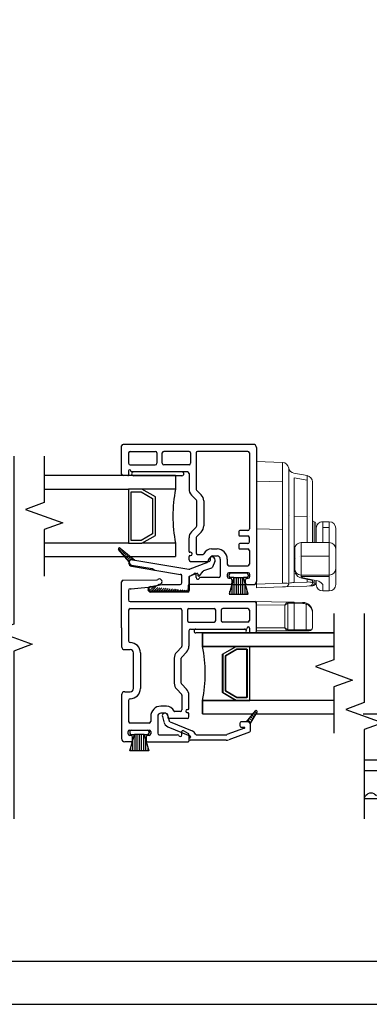
# Model space of a CAD drawing. Units: inches. Extents: x -23 to 201, y 96 to 186.
# Drawn here: x -1 to 2, y 96 to 106 of the extents above; entities that cross this region are included whole.
import ezdxf

# ---------------------------------------------------------------- set-up
doc = ezdxf.new("R2010")
doc.units = ezdxf.units.IN
doc.header["$MEASUREMENT"] = 0
doc.linetypes.add('PHANTOM', pattern=[2.5, 1.25, -0.25, 0.25, -0.25, 0.25, -0.25])
doc.layers.get('0').update_dxf_attribs({"color": 251})
for name, color, linetype in [('Breakline', 251, 'Continuous'), ('Glass', 3, 'Continuous'), ('Sash', 5, 'Continuous'), ('Screen', 1, 'Continuous')]:
    doc.layers.add(name, color=color, linetype=linetype)
doc.layers.add('Defpoint (Model)', color=7, linetype='Continuous', plot=False)
doc.styles.add('ROMAND', font='romand')
pattern_1 = [(45, (-52.30786, 7.366213), (0.0106066017, -0.0106066017), [])]

# ---------------------------------------------------------------- blocks, each defined once
blk = doc.blocks.new('Title block Model-flat-6')
at = {"layer": 'Defpoint (Model)'}
blk.add_lwpolyline([(0, -36.4), (32, -36.4), (32, 0), (0, 0)], close=True, dxfattribs=at)
blk.add_lwpolyline([(31.36, -36, 0.414214), (31.6, -35.76), (31.6, -0.64, 0.414214), (31.36, -0.4), (0.64, -0.4, 0.414214), (0.4, -0.64), (0.4, -35.76, 0.414214), (0.64, -36)], format="xyb", close=True, dxfattribs=at)
at = {"layer": 'Defpoint (Model)', "style": 'ROMAND'}
blk.add_attdef('DWG_NO.', (-0.1964, 0.6072), '', height=1.5, dxfattribs=at)
blk = doc.blocks.new('Title block Model_L1-flat-1')
blk.add_blockref('Title block Model-flat-6', (0, 36.4))
blk = doc.blocks.new('JambDSAssemblyWithFlange')
at = {"layer": 'Breakline', "linetype": 'Continuous'}
for points in [[(3.812, 2.5828), (3.812, 1.028), (3.6403, 0.9655), (3.9837, 0.8405), (3.812, 0.778), (3.812, -0.7769)], [(7.063, 1.1259), (7.063, 0.2995), (6.8913, 0.237), (7.2347, 0.112), (7.063, 0.0495), (7.063, -0.7769)]]:
    blk.add_lwpolyline(points, dxfattribs=at)
at = {"layer": 'Glass', "color": 3, "linetype": 'Continuous'}
blk.add_line((7.0514, 0.1959), (8.7507, 0.1959), dxfattribs=at)
at = {"layer": 'Screen'}
for p, q in [((8.2886, -0.2324), (7.063, -0.2324)), ((7.7486, -0.3324), (7.063, -0.3324)), ((8.3006, -0.5924), (7.063, -0.5924))]:
    blk.add_line(p, q, dxfattribs=at)
for centre, start, end in [((7.1249, -0.6014), 36.8699, 143.1301), ((7.0249, -0.5264), 307.58025, 323.1301)]:
    blk.add_arc(centre, 0.0625, start, end, dxfattribs=at)
blk = doc.blocks.new('MeetingStileDSAssembly')
at = {"layer": 'Sash', "linetype": 'Continuous'}
h = blk.add_hatch(dxfattribs=at)
h.set_pattern_fill('USER', color=5, style=0)
h.set_pattern_definition(pattern_1)
edge = h.paths.add_edge_path()
edge.add_arc((4.9091, 1.5938), 0.03, 180, 260.53184)
edge.add_arc((4.9111, 1.6038), 0.0301, 175.98938, 258.87451)
edge.add_arc((4.9091, 1.5938), 0.03, 156.55594, 180)
h = blk.add_hatch(dxfattribs=at)
h.set_pattern_fill('USER', color=5, style=0)
h.set_pattern_definition(pattern_1)
edge = h.paths.add_edge_path()
edge.add_arc((5.0811, 1.3488), 0.0251, 180, 270)
edge.add_arc((5.0811, 1.3488), 0.0251, 100, 180)
edge.add_arc((5.0861, 1.3548), 0.0206, 100, 270)
edge.add_arc((5.4201, 1.3438), 0.01, 270, 360)
edge.add_arc((5.4401, 1.3838), 0.01, 90, 180)
edge.add_arc((5.4251, 1.3388), 0.015, 270, 360)
at = {"layer": 'Breakline', "linetype": 'Continuous'}
for points in [[(4.0943, 2.5828), (4.0943, 2.1528), (3.9225, 2.0903), (4.266, 1.9653), (4.0943, 1.9028), (4.0943, 1.4728)], [(6.7807, 1.1259), (6.7807, 0.6959), (6.609, 0.6334), (6.9525, 0.5084), (6.7807, 0.4459), (6.7807, 0.0159)]]:
    blk.add_lwpolyline(points, dxfattribs=at)
at = {"layer": 'Glass', "color": 3}
for p, q in [((5.3133, 2.4028), (4.0943, 2.4028)), ((5.3133, 2.4028), (5.3133, 2.2778)), ((4.0943, 2.2778), (4.8753, 2.2778)), ((4.8753, 2.2778), (4.8753, 1.7778)), ((5.0003, 2.2778), (4.8753, 2.2778)), ((4.9003, 2.2528), (4.9933, 2.2528)), ((4.9003, 1.8028), (4.9003, 2.2528)), ((4.9933, 2.2528), (5.1003, 2.1908)), ((5.1253, 2.2058), (5.0003, 2.2778)), ((5.3133, 2.2778), (5.0003, 2.2778)), ((5.1003, 2.1908), (5.1003, 1.8648)), ((5.1253, 1.8498), (5.1253, 2.2058)), ((5.1003, 1.8648), (4.9933, 1.8028)), ((5.0003, 1.7778), (5.1253, 1.8498)), ((4.8753, 1.7778), (4.0943, 1.7778)), ((4.8753, 1.7778), (5.0003, 1.7778)), ((4.9933, 1.8028), (4.9003, 1.8028)), ((5.3133, 1.7778), (5.0003, 1.7778)), ((5.3133, 1.7778), (5.3133, 1.6528)), ((4.0943, 1.6528), (5.3133, 1.6528))]:
    blk.add_line(p, q, dxfattribs=at)
at = {"layer": 'Glass', "color": 3, "linetype": 'Continuous'}
for p, q in [((5.5612, 0.8209), (5.5612, 0.9459)), ((5.5612, 0.9459), (6.7807, 0.9459)), ((6.7807, 0.9459), (5.5622, 0.9459)), ((5.5622, 0.9459), (5.5622, 0.8209)), ((5.5612, 0.8209), (5.8742, 0.8209)), ((5.8752, 0.8209), (5.5622, 0.8209)), ((5.7492, 0.7489), (5.8742, 0.8209)), ((5.7492, 0.3929), (5.7492, 0.7489)), ((5.8752, 0.8209), (5.7502, 0.7489)), ((5.7502, 0.7489), (5.7502, 0.3929)), ((5.8812, 0.7959), (5.7742, 0.7339)), ((5.7742, 0.7339), (5.7742, 0.4079)), ((5.7752, 0.7339), (5.8812, 0.7959)), ((5.7752, 0.4079), (5.7752, 0.7339)), ((5.8742, 0.8209), (5.9992, 0.8209)), ((6.0002, 0.8209), (5.8752, 0.8209)), ((5.9742, 0.7959), (5.8812, 0.7959)), ((5.8812, 0.7959), (5.9752, 0.7959)), ((5.9742, 0.3459), (5.9742, 0.7959)), ((5.9752, 0.7959), (5.9752, 0.3459)), ((6.7807, 0.8209), (5.9992, 0.8209)), ((5.9992, 0.8209), (5.9992, 0.3209)), ((6.0002, 0.8209), (6.7807, 0.8209)), ((6.0002, 0.3209), (6.0002, 0.8209)), ((5.8742, 0.3209), (5.7492, 0.3929)), ((5.7502, 0.3929), (5.8752, 0.3209)), ((5.7742, 0.4079), (5.8812, 0.3459)), ((5.8812, 0.3459), (5.7752, 0.4079)), ((5.5612, 0.3209), (5.5612, 0.1959)), ((5.5612, 0.3209), (5.8742, 0.3209)), ((5.5622, 0.1959), (5.5622, 0.3209)), ((5.8752, 0.3209), (5.5622, 0.3209)), ((5.9992, 0.3209), (5.8742, 0.3209)), ((5.8752, 0.3209), (6.0002, 0.3209)), ((5.8812, 0.3459), (5.9742, 0.3459)), ((5.9752, 0.3459), (5.8812, 0.3459)), ((6.7807, 0.3209), (6.0002, 0.3209)), ((5.5622, 0.1959), (6.7807, 0.1959))]:
    blk.add_line(p, q, dxfattribs=at)
at = {"layer": 'Glass', "color": 3}
blk.add_arc((6.5503, 2.0278), 1.2625, 168.57881, 191.42119, dxfattribs=at)
at = {"layer": 'Glass', "color": 3, "linetype": 'Continuous'}
blk.add_arc((4.3252, 0.5709), 1.2625, 348.57881, 11.42119, dxfattribs=at)
at = {"layer": 'Sash', "color": 5, "linetype": 'Continuous'}
for p, q in [((4.8123, 2.4178), (4.8123, 2.6778)), ((6.0323, 2.6928), (4.8273, 2.6928)), ((6.0623, 2.6628), (6.0623, 1.4228)), ((4.8773, 2.6128), (4.8773, 2.5178)), ((4.8923, 2.6278), (5.1248, 2.6278)), ((5.1398, 2.6128), (5.1398, 2.5178)), ((5.1898, 2.5178), (5.1898, 2.6128)), ((5.4373, 2.6278), (5.2048, 2.6278)), ((5.4523, 2.6128), (5.4523, 2.5178)), ((5.5023, 2.6128), (5.5023, 2.2801)), ((5.5373, 2.6278), (5.5173, 2.6278)), ((5.9823, 2.6278), (5.5373, 2.6278)), ((5.9973, 2.6128), (5.9973, 1.9088)), ((4.8923, 2.5028), (5.1248, 2.5028)), ((5.4373, 2.5028), (5.2048, 2.5028)), ((4.8773, 2.4478), (4.8773, 2.4108)), ((4.8873, 2.4578), (4.8873, 2.4578)), ((4.8973, 2.4458), (4.8973, 2.4478)), ((5.4223, 2.4378), (4.9053, 2.4378)), ((5.3723, 2.4378), (4.9223, 2.4378)), ((4.9223, 2.4028), (5.3723, 2.4028)), ((5.4373, 2.4228), (5.4373, 2.2801)), ((5.4607, 2.2235), (5.5049, 2.1793)), ((5.5066, 2.2695), (5.5508, 2.2253)), ((5.5093, 1.9369), (5.5093, 2.1687)), ((5.5743, 2.1687), (5.5743, 1.9369)), ((5.5049, 1.9263), (5.4607, 1.8821)), ((5.4373, 1.7008), (5.4373, 1.8255)), ((5.5023, 1.8255), (5.5023, 1.6888)), ((5.5066, 1.8361), (5.5508, 1.8803)), ((5.8992, 1.8858), (5.8992, 1.8518)), ((5.9823, 1.8938), (5.9072, 1.8938)), ((5.9072, 1.8438), (5.9823, 1.8438)), ((5.9973, 1.7888), (5.9973, 1.8288)), ((5.8992, 1.7658), (5.8992, 1.7318)), ((5.9823, 1.7738), (5.9072, 1.7738)), ((4.8811, 1.6058), (4.7841, 1.7178)), ((4.788, 1.7134), (4.8028, 1.7282)), ((4.7978, 1.702), (4.8145, 1.7187)), ((4.7981, 1.7318), (4.9361, 1.6198)), ((4.8077, 1.6907), (4.8262, 1.7091)), ((4.8175, 1.6793), (4.8378, 1.6996)), ((4.8273, 1.6679), (4.8495, 1.6901)), ((4.8372, 1.6565), (4.8612, 1.6806)), ((4.847, 1.6452), (4.8729, 1.6711)), ((4.8569, 1.6338), (4.8846, 1.6616)), ((4.8667, 1.6224), (4.8963, 1.652)), ((4.8765, 1.611), (4.908, 1.6425)), ((5.4373, 1.6238), (5.4373, 1.6548)), ((5.4523, 1.6928), (5.4453, 1.6928)), ((5.4453, 1.6628), (5.4523, 1.6628)), ((5.5173, 1.6738), (5.5679, 1.6738)), ((5.6473, 1.7238), (5.6973, 1.7238)), ((5.6573, 1.6588), (5.6973, 1.6588)), ((5.9072, 1.7238), (5.9823, 1.7238)), ((5.9973, 1.7088), (5.9973, 1.5828)), ((4.9041, 1.5638), (5.1201, 1.5278)), ((4.9051, 1.5738), (5.0971, 1.5418)), ((4.9105, 1.6238), (4.9197, 1.633)), ((4.9131, 1.6238), (4.9361, 1.6198)), ((4.9288, 1.6209), (4.9314, 1.6235)), ((4.9361, 1.6198), (5.4371, 1.5358)), ((5.6001, 1.5938), (5.4441, 1.5368)), ((5.4523, 1.6088), (5.6243, 1.6088)), ((5.6221, 1.6318), (5.6091, 1.6018)), ((5.6323, 1.6338), (5.6323, 1.6168)), ((5.6771, 1.6078), (5.6541, 1.5538)), ((5.7273, 1.6288), (5.7273, 1.4728)), ((5.7923, 1.6288), (5.7923, 1.5828)), ((5.8073, 1.5678), (5.9823, 1.5678)), ((5.0971, 1.5418), (5.1201, 1.5278)), ((5.1201, 1.5278), (5.3581, 1.4878)), ((5.3701, 1.4088), (5.3701, 1.4738)), ((5.4401, 1.3938), (5.4401, 1.4678)), ((5.5101, 1.4968), (5.4441, 1.4728)), ((5.4448, 1.4721), (5.4873, 1.4967)), ((5.5023, 1.4578), (5.5023, 1.488)), ((5.5211, 1.4888), (5.5201, 1.4798)), ((5.5341, 1.4738), (5.5691, 1.5168)), ((5.6461, 1.5458), (5.5731, 1.5198)), ((5.7923, 1.4878), (5.7923, 1.4678)), ((5.9873, 1.5028), (5.8073, 1.5028)), ((5.8073, 1.4828), (5.8073, 1.4728)), ((5.9723, 1.4978), (5.8223, 1.4978)), ((5.9873, 1.4828), (5.9873, 1.4728)), ((6.0023, 1.4678), (6.0023, 1.4878)), ((4.8122, 0.9934), (4.8122, 1.418)), ((4.827, 1.433), (5.1386, 1.4384)), ((4.9016, 1.3544), (5.1206, 1.3763)), ((5.0761, 1.3738), (5.0831, 1.3748)), ((5.0831, 1.3748), (5.1891, 1.3938)), ((5.1494, 1.3895), (5.1519, 1.3918)), ((5.1921, 1.3938), (5.3551, 1.3938)), ((5.4301, 1.3838), (5.4301, 1.3438)), ((5.4373, 1.4592), (5.4373, 1.4008)), ((5.4401, 1.3938), (5.4401, 1.3388)), ((5.8198, 1.3928), (5.4453, 1.3928)), ((5.7123, 1.4578), (5.5432, 1.4578)), ((5.8073, 1.4528), (5.8198, 1.4528)), ((5.8523, 1.4578), (5.8103, 1.3058)), ((5.8523, 1.4578), (5.8223, 1.4578)), ((5.8348, 1.4378), (5.8348, 1.4078)), ((5.8373, 1.3062), (5.8373, 1.4033)), ((5.8523, 1.4578), (5.9423, 1.4578)), ((5.8573, 1.3062), (5.8573, 1.4578)), ((5.8773, 1.3062), (5.8773, 1.4578)), ((5.8973, 1.3062), (5.8973, 1.4578)), ((5.9173, 1.3062), (5.9173, 1.4578)), ((5.9373, 1.3062), (5.9373, 1.4578)), ((5.9723, 1.4578), (5.9423, 1.4578)), ((5.9853, 1.3058), (5.9423, 1.4578)), ((5.9573, 1.3062), (5.9573, 1.404)), ((5.9598, 1.4078), (5.9598, 1.4378)), ((5.9748, 1.4528), (5.9873, 1.4528)), ((5.9748, 1.3928), (6.0323, 1.3928)), ((4.8763, 1.3391), (4.8763, 1.2509)), ((4.891, 1.3541), (4.8992, 1.3542)), ((5.4251, 1.3238), (5.0811, 1.3238)), ((5.4201, 1.3338), (5.0861, 1.3338)), ((5.8103, 1.3058), (5.9853, 1.3058)), ((5.8173, 1.3062), (5.8173, 1.3319)), ((5.9773, 1.3062), (5.9773, 1.3335)), ((4.8913, 1.2359), (6.0472, 1.2359)), ((6.0622, 0.9609), (6.0622, 1.2209)), ((4.8772, 1.1559), (4.8772, 0.8709)), ((4.8922, 1.1709), (5.3372, 1.1709)), ((5.3372, 1.1709), (5.3572, 1.1709)), ((5.3722, 1.1559), (5.3722, 0.8232)), ((5.4222, 1.1559), (5.4222, 1.0609)), ((5.4372, 1.1709), (5.6697, 1.1709)), ((5.6847, 1.0609), (5.6847, 1.1559)), ((5.7347, 1.1559), (5.7347, 1.0609)), ((5.9822, 1.1709), (5.7497, 1.1709)), ((5.9972, 1.1559), (5.9972, 1.0609)), ((5.4372, 1.0459), (5.6697, 1.0459)), ((5.9822, 1.0459), (5.7497, 1.0459)), ((4.8122, 0.9934), (4.8122, 0.8209)), ((5.4372, 0.9659), (5.4372, 0.8232)), ((5.4522, 0.9809), (5.9692, 0.9809)), ((5.5022, 0.9809), (5.9522, 0.9809)), ((5.9522, 0.9459), (5.5022, 0.9459)), ((5.9772, 0.9889), (5.9772, 0.9909)), ((5.9872, 1.0009), (5.9872, 1.0009)), ((5.9972, 0.9909), (5.9972, 0.9539)), ((4.8422, 0.7909), (4.8922, 0.7909)), ((4.9222, 0.4309), (4.9222, 0.7609)), ((4.9872, 0.7609), (4.9872, 0.4309)), ((5.3679, 0.8126), (5.3237, 0.7684)), ((5.4138, 0.7666), (5.3696, 0.7224)), ((5.3002, 0.7118), (5.3002, 0.48)), ((5.3652, 0.48), (5.3652, 0.7118)), ((5.3696, 0.4694), (5.4138, 0.4252)), ((4.8122, 0.3709), (4.8122, 0.3351)), ((4.8422, 0.4009), (4.8922, 0.4009)), ((5.3679, 0.3792), (5.3237, 0.4234)), ((5.3722, 0.3686), (5.3722, 0.2319)), ((5.4372, 0.2439), (5.4372, 0.3686)), ((4.8122, 0.3351), (4.8122, -0.0341)), ((4.8772, 0.3209), (4.8772, 0.2701)), ((4.8772, 0.2701), (4.8772, 0.1259)), ((5.2272, 0.2669), (5.1772, 0.2669)), ((5.2172, 0.2019), (5.1772, 0.2019)), ((5.2382, 0.1839), (5.2522, 0.1329)), ((5.3572, 0.2169), (5.3066, 0.2169)), ((5.4222, 0.2359), (5.4292, 0.2359)), ((5.4292, 0.2059), (5.4222, 0.2059)), ((5.4372, 0.1669), (5.4372, 0.1979)), ((6.0522, 0.2229), (5.9682, 0.1219)), ((6.0052, 0.1019), (6.0692, 0.2119)), ((6.0421, 0.1656), (6.0215, 0.1862)), ((6.0525, 0.1836), (6.0344, 0.2017)), ((6.0628, 0.2015), (6.0473, 0.2171)), ((5.0672, 0.1109), (4.8922, 0.1109)), ((5.0822, 0.1719), (5.0822, 0.1259)), ((5.1472, 0.1719), (5.1472, 0.0159)), ((5.1902, 0.1709), (5.2042, 0.1209)), ((5.2422, 0.1769), (5.2422, 0.1599)), ((5.4222, 0.1519), (5.2502, 0.1519)), ((5.2612, 0.1229), (5.4652, 0.0379)), ((5.9072, 0.1069), (5.9072, 0.0869)), ((5.9682, 0.1219), (5.9222, 0.1219)), ((5.9772, 0.1219), (5.9682, 0.1219)), ((5.9728, 0.1219), (5.9701, 0.1246)), ((6.0111, 0.1118), (5.9829, 0.14)), ((6.0215, 0.1297), (5.9958, 0.1554)), ((6.0072, 0.0399), (6.0072, 0.0919)), ((6.0318, 0.1477), (6.0087, 0.1708)), ((4.8722, 0.0109), (4.8722, 0.0309)), ((4.8872, 0.0459), (5.0672, 0.0459)), ((4.8872, 0.0309), (4.8872, 0.0209)), ((4.8892, -0.1461), (4.9322, 0.0059)), ((4.9022, 0.0459), (5.0522, 0.0459)), ((4.9022, 0.0059), (4.9322, 0.0059)), ((5.0222, 0.0059), (4.9322, 0.0059)), ((4.9372, -0.1461), (4.9372, 0.0059)), ((4.9572, -0.1461), (4.9572, 0.0059)), ((4.9772, -0.1461), (4.9772, 0.0059)), ((4.9972, -0.1461), (4.9972, 0.0059)), ((5.0172, -0.1461), (5.0172, 0.0059)), ((5.0222, 0.0059), (5.0642, -0.1461)), ((5.0222, 0.0059), (5.0522, 0.0059)), ((5.0672, 0.0309), (5.0672, 0.0209)), ((5.0822, 0.0309), (5.0822, 0.0109)), ((5.1622, 0.0009), (5.3313, 0.0009)), ((5.2412, 0.0769), (5.4462, -0.0081)), ((5.3722, 0.0009), (5.3722, 0.0311)), ((5.4297, 0.0152), (5.3872, 0.0398)), ((5.4372, 0.0022), (5.4372, -0.0561)), ((5.5042, 0.0019), (5.7822, 0.0019)), ((5.9512, 0.0619), (5.7882, 0.0029)), ((5.9972, 0.0259), (5.8052, -0.0441)), ((5.9222, 0.0719), (5.9492, 0.0719)), ((4.8997, -0.0641), (4.8422, -0.0641)), ((4.8997, -0.0041), (4.8872, -0.0041)), ((4.9147, -0.0491), (4.9147, -0.0191)), ((4.9172, -0.1461), (4.9172, -0.0471)), ((5.0372, -0.1461), (5.0372, -0.0484)), ((5.0397, -0.0191), (5.0397, -0.0491)), ((5.0672, -0.0041), (5.0547, -0.0041)), ((5.0547, -0.0641), (5.4292, -0.0641)), ((5.7822, -0.0481), (5.4472, -0.0481)), ((5.4512, -0.0161), (5.4512, -0.0211)), ((5.0642, -0.1461), (4.8892, -0.1461)), ((4.8972, -0.1461), (4.8972, -0.1178)), ((5.0572, -0.1461), (5.0572, -0.1208))]:
    blk.add_line(p, q, dxfattribs=at)
at = {"layer": 'Sash', "color": 5}
for p, q in [((4.8693, 2.4028), (4.8273, 2.4028)), ((6.0472, 0.9459), (6.0052, 0.9459))]:
    blk.add_line(p, q, dxfattribs=at)
at = {"layer": 'Sash', "color": 5, "linetype": 'PHANTOM'}
blk.add_line((5.8422, 1.3928), (5.954, 1.3928), dxfattribs=at)
at = {"layer": 'Sash', "color": 5, "linetype": 'Continuous'}
for centre, radius, start, end in [((4.8273, 2.6778), 0.015, 90, 180), ((6.0323, 2.6628), 0.03, 0, 90), ((4.8923, 2.6128), 0.015, 90, 180), ((5.1248, 2.6128), 0.015, 0, 90), ((5.2048, 2.6128), 0.015, 90, 180), ((5.4373, 2.6128), 0.015, 0, 90), ((5.5173, 2.6128), 0.015, 90, 180), ((5.9823, 2.6128), 0.015, 0, 90), ((4.8923, 2.5178), 0.015, 180, 270), ((5.1248, 2.5178), 0.015, 270, 0), ((5.2048, 2.5178), 0.015, 180, 270), ((5.4373, 2.5178), 0.015, 270, 0), ((4.8273, 2.4178), 0.015, 180, 270), ((4.8693, 2.4108), 0.008, 270, 0), ((4.8873, 2.4478), 0.01, 90, 180), ((4.8873, 2.4478), 0.01, 360, 90), ((4.9053, 2.4458), 0.008, 180, 270), ((4.9223, 2.4198), 0.0175, 90, 270), ((5.3723, 2.4198), 0.0175, 270, 90), ((5.4223, 2.4228), 0.015, 0, 90), ((5.5173, 2.2801), 0.08, 180, 225), ((5.5173, 2.2801), 0.015, 180, 225), ((5.4943, 2.1687), 0.08, 0, 45), ((5.4943, 2.1687), 0.015, 0, 45), ((5.4943, 1.9369), 0.015, 315, 0), ((5.4943, 1.9369), 0.08, 315, 0), ((5.5173, 1.8255), 0.08, 135, 180), ((5.5173, 1.8255), 0.015, 135, 180), ((5.9072, 1.8858), 0.008, 90, 180), ((5.9072, 1.8518), 0.008, 180, 270), ((5.9823, 1.9088), 0.015, 270, 0), ((5.9823, 1.8288), 0.015, 0, 90), ((4.7921, 1.7238), 0.01, 90, 180), ((4.7921, 1.7238), 0.01, 50.86196, 90), ((5.9072, 1.7658), 0.008, 90, 180), ((5.9823, 1.7888), 0.015, 270, 0), ((4.7921, 1.7238), 0.01, 180, 220.86196), ((5.4453, 1.7008), 0.008, 180, 270), ((5.4453, 1.6548), 0.008, 90, 180), ((5.4523, 1.6778), 0.015, 0, 90), ((5.4523, 1.6778), 0.015, 270, 0), ((5.5173, 1.6888), 0.015, 180, 270), ((5.5679, 1.6818), 0.008, 270, 334.417), ((5.6473, 1.6438), 0.08, 90, 154.417), ((5.6491, 1.6198), 0.03, 90, 157), ((5.6573, 1.6338), 0.025, 90, 180), ((5.6491, 1.6198), 0.03, 0, 90), ((5.6973, 1.6288), 0.095, 360, 90), ((5.6973, 1.6288), 0.03, 0, 90), ((5.9072, 1.7318), 0.008, 180, 270), ((5.9823, 1.7088), 0.015, 360, 90), ((4.9091, 1.5938), 0.03, 156.55594, 180), ((4.9091, 1.5938), 0.03, 180, 260.53184), ((4.9111, 1.6038), 0.0301, 175.98938, 258.87451), ((4.9091, 1.5938), 0.03, 80.53184, 156.55594), ((5.4523, 1.6238), 0.015, 180, 270), ((5.5951, 1.6078), 0.015, 290, 337), ((5.6243, 1.6168), 0.008, 270, 0), ((5.6401, 1.5598), 0.015, 290, 337), ((5.6491, 1.6198), 0.03, 337, 0), ((5.8073, 1.5828), 0.015, 180, 270), ((5.9823, 1.5828), 0.015, 270, 0), ((5.3551, 1.4738), 0.015, 0, 80.49024), ((5.4391, 1.5508), 0.015, 260.53184, 290), ((5.4523, 1.4592), 0.015, 120, 180), ((5.4451, 1.4678), 0.005, 110, 180), ((5.4923, 1.488), 0.01, 89.40305, 120), ((5.4923, 1.488), 0.01, 0, 89.40305), ((5.5131, 1.4888), 0.008, 355, 110), ((5.5281, 1.4788), 0.008, 175, 180), ((5.5281, 1.4788), 0.008, 180, 270), ((5.5281, 1.4788), 0.008, 270, 321.03848), ((5.5761, 1.5118), 0.008, 110, 141.03848), ((5.7123, 1.4728), 0.015, 270, 0), ((5.8073, 1.4878), 0.015, 90, 180), ((5.8073, 1.4678), 0.015, 180, 270), ((5.8223, 1.4828), 0.015, 90, 180), ((5.8223, 1.4728), 0.015, 180, 270), ((5.9723, 1.4828), 0.015, 0, 90), ((5.9723, 1.4728), 0.015, 270, 0), ((5.9873, 1.4878), 0.015, 0, 90), ((5.9873, 1.4678), 0.015, 270, 0), ((4.8272, 1.418), 0.015, 91, 180), ((5.0811, 1.3488), 0.0251, 100, 180), ((5.0861, 1.3548), 0.0206, 100, 270), ((5.1153, 1.426), 0.05, 276, 313), ((5.1391, 1.4534), 0.015, 268.37735, 305.4117), ((5.1623, 1.4208), 0.025, 90, 125.4117), ((5.1622, 1.3808), 0.015, 89.85555, 133), ((5.1623, 1.4208), 0.025, 269.85555, 322.8699), ((5.1623, 1.4208), 0.025, 1.00612, 90), ((5.1623, 1.4208), 0.025, 322.8699, 1.00612), ((5.1921, 1.3788), 0.015, 90, 100), ((5.3551, 1.4088), 0.015, 270, 0), ((5.4401, 1.3838), 0.01, 90, 180), ((5.4453, 1.4008), 0.008, 180, 270), ((5.5173, 1.4578), 0.015, 180, 270), ((5.5173, 1.4578), 0.015, 270, 330), ((5.5432, 1.4428), 0.015, 90, 150), ((5.8198, 1.4378), 0.015, 0, 90), ((5.8198, 1.4078), 0.015, 270, 0), ((5.9748, 1.4378), 0.015, 90, 180), ((5.9748, 1.4078), 0.015, 180, 270), ((6.0323, 1.4228), 0.03, 270, 0), ((4.8913, 1.3391), 0.015, 91, 180), ((4.8987, 1.3842), 0.03, 271, 275.71772), ((5.0811, 1.3488), 0.0251, 180, 270), ((5.4201, 1.3438), 0.01, 270, 0), ((5.4251, 1.3388), 0.015, 270, 0), ((4.8913, 1.2509), 0.015, 180, 270), ((6.0472, 1.2209), 0.015, 0, 90), ((4.8922, 1.1559), 0.015, 90, 180), ((5.3572, 1.1559), 0.015, 0, 90), ((5.4372, 1.1559), 0.015, 90, 180), ((5.6697, 1.1559), 0.015, 0, 90), ((5.7497, 1.1559), 0.015, 90, 180), ((5.9822, 1.1559), 0.015, 0, 90), ((5.4372, 1.0609), 0.015, 180, 270), ((5.6697, 1.0609), 0.015, 270, 0), ((5.7497, 1.0609), 0.015, 180, 270), ((5.9822, 1.0609), 0.015, 270, 0), ((5.4522, 0.9659), 0.015, 90, 180), ((5.5022, 0.9629), 0.0175, 90, 270), ((5.9522, 0.9629), 0.0175, 270, 90), ((5.9692, 0.9889), 0.008, 270, 0), ((5.9872, 0.9909), 0.01, 90, 180), ((5.9872, 0.9909), 0.01, 0, 90), ((6.0052, 0.9539), 0.008, 180, 270), ((6.0472, 0.9609), 0.015, 270, 0), ((4.8922, 0.8709), 0.015, 180, 270), ((4.8922, 0.7609), 0.095, 0, 90), ((5.3572, 0.8232), 0.015, 315, 0), ((5.3572, 0.8232), 0.08, 315, 0), ((4.8422, 0.8209), 0.03, 180, 270), ((4.8922, 0.7609), 0.03, 0, 90), ((5.3802, 0.7118), 0.08, 135, 180), ((5.3802, 0.7118), 0.015, 135, 180), ((5.3802, 0.48), 0.08, 180, 225), ((5.3802, 0.48), 0.015, 180, 225), ((4.8422, 0.3709), 0.03, 90, 180), ((4.8922, 0.4309), 0.03, 270, 0), ((4.8922, 0.4309), 0.095, 270, 0), ((5.3572, 0.3686), 0.015, 0, 45), ((5.3572, 0.3686), 0.08, 0, 45), ((4.8922, 0.3209), 0.015, 90, 180), ((5.1772, 0.1719), 0.095, 90, 180), ((5.1772, 0.1719), 0.03, 90, 180), ((5.2142, 0.1769), 0.025, 90.07777, 195), ((5.2142, 0.1769), 0.025, 15, 90.07777), ((5.2172, 0.1769), 0.025, 0, 90), ((5.2272, 0.1869), 0.08, 25.583, 90), ((5.3066, 0.2249), 0.008, 205.583, 270), ((5.3572, 0.2319), 0.015, 270, 0), ((5.4222, 0.2209), 0.015, 90, 180), ((5.4222, 0.2209), 0.015, 180, 270), ((5.4292, 0.2439), 0.008, 270, 0), ((5.4292, 0.1979), 0.008, 0, 90), ((6.0602, 0.2169), 0.01, 90, 140.25576), ((6.0602, 0.2169), 0.01, 0, 90), ((6.0602, 0.2169), 0.01, 330.05181, 0), ((4.8922, 0.1259), 0.015, 180, 270), ((5.0672, 0.1259), 0.015, 270, 0), ((5.2662, 0.1369), 0.065, 195, 247.3042), ((5.2502, 0.1599), 0.008, 180, 270), ((5.2662, 0.1369), 0.015, 195, 247.3042), ((5.4222, 0.1669), 0.015, 270, 0), ((5.9222, 0.1069), 0.015, 90, 180), ((5.9772, 0.0919), 0.03, 19.47122, 90), ((5.9772, 0.0919), 0.03, 0, 19.47122), ((4.8872, 0.0309), 0.015, 90, 180), ((4.8872, 0.0109), 0.015, 180, 270), ((4.9022, 0.0309), 0.015, 90, 180), ((4.9022, 0.0209), 0.015, 180, 270), ((5.0522, 0.0309), 0.015, 0, 90), ((5.0522, 0.0209), 0.015, 270, 0), ((5.0672, 0.0309), 0.015, 0, 90), ((5.0672, 0.0109), 0.015, 270, 0), ((5.1622, 0.0159), 0.015, 180, 270), ((5.3313, -0.0141), 0.015, 30, 90), ((5.3572, 0.0009), 0.015, 270, 0), ((5.3822, 0.0311), 0.01, 90.59695, 180), ((5.3822, 0.0311), 0.01, 60, 90.59695), ((5.4222, 0.0022), 0.015, 0, 60), ((5.4432, -0.0161), 0.058, 22.77966, 67.3042), ((5.5042, 0.0099), 0.008, 202.77966, 270), ((5.7822, 0.0169), 0.015, 270, 290), ((5.9222, 0.0869), 0.015, 180, 270), ((5.9492, 0.0669), 0.005, 290, 90), ((5.9922, 0.0399), 0.015, 290, 0), ((4.8422, -0.0341), 0.03, 180, 270), ((4.8997, -0.0191), 0.015, 0, 90), ((4.8997, -0.0491), 0.015, 270, 0), ((5.0547, -0.0191), 0.015, 90, 180), ((5.0547, -0.0491), 0.015, 180, 270), ((5.3572, 0.0009), 0.015, 210, 270), ((5.4292, -0.0561), 0.008, 270, 0), ((5.4472, -0.0381), 0.01, 102.83959, 180), ((5.4472, -0.0381), 0.01, 180, 270), ((5.4432, -0.0211), 0.008, 282.83959, 0), ((5.4432, -0.0161), 0.008, 0, 67.3042), ((5.7822, 0.0169), 0.065, 270, 290)]:
    blk.add_arc(centre, radius, start, end, dxfattribs=at)
blk = doc.blocks.new('Lock and Keeper')
at = {"color": 251, "lineweight": 0}
for p, q in [((0.294, 0.735), (0.4236, 0.735)), ((0.4236, 0.735), (0.4421, 0.735)), ((0.4758, 0.735), (0.4421, 0.735)), ((0.5054, 0.735), (0.4758, 0.735)), ((0.5054, 0.735), (0.6221, 0.735)), ((0.6221, 0.735), (0.7719, 0.735)), ((0.7719, 0.735), (0.8148, 0.735)), ((0.234, 0.675), (0.234, 0.615)), ((0.234, 0.675), (0.3676, 0.675)), ((0.3676, 0.415), (0.3676, 0.675)), ((0.3676, 0.675), (0.3821, 0.675)), ((0.3821, 0.675), (0.3821, 0.415)), ((0.3821, 0.675), (0.558, 0.675)), ((0.558, 0.675), (0.558, 0.415)), ((0.558, 0.675), (0.6821, 0.675)), ((0.6821, 0.415), (0.6821, 0.675)), ((0.6821, 0.675), (0.8209, 0.675)), ((0.8209, 0.675), (0.8209, 0.615)), ((0.8209, 0.675), (0.8758, 0.675)), ((0.8758, 0.615), (0.8758, 0.675)), ((0.234, 0.615), (0.2928, 0.615)), ((0.3251, 0.555), (0.294, 0.555)), ((0.3146, 0.55), (0.3115, 0.55)), ((0.3262, 0.55), (0.3146, 0.55)), ((0.8209, 0.615), (0.6821, 0.615)), ((0.6821, 0.555), (0.7719, 0.555)), ((0.8608, 0.55), (0.6821, 0.55)), ((0.7568, 0.55), (0.7568, 0.555)), ((0.7719, 0.555), (0.8158, 0.555)), ((0.8209, 0.615), (0.8758, 0.615)), ((-0.1358, 0.46), (-0.1358, 0.49)), ((-0.1358, 0.46), (-0.1258, 0.46)), ((-0.1358, 0.35), (-0.1358, 0.46)), ((-0.1258, 0.496), (-0.1258, 0.46)), ((-0.1258, 0.46), (-0.1258, 0.35)), ((0.1124, 0.46), (-0.1258, 0.46)), ((-0.1058, 0.52), (0.0383, 0.52)), ((0.1124, 0.46), (0.1217, 0.4637)), ((0.2754, 0.3454), (0.2796, 0.4663)), ((0.2805, 0.491), (0.2796, 0.4663)), ((0.2805, 0.491), (0.2815, 0.521)), ((0.3118, 0.5191), (0.3051, 0.5195)), ((0.3105, 0.52), (0.3117, 0.5183)), ((0.3105, 0.52), (0.3328, 0.52)), ((0.3172, 0.535), (0.311, 0.5352)), ((0.3172, 0.4704), (0.313, 0.3496)), ((0.3172, 0.535), (0.3297, 0.535)), ((0.3172, 0.4704), (0.3427, 0.4704)), ((0.3322, 0.5232), (0.3523, 0.4223)), ((0.334, 0.535), (0.3546, 0.435)), ((0.6821, 0.535), (0.8758, 0.535)), ((0.6821, 0.52), (0.9077, 0.52)), ((0.6821, 0.4704), (0.923, 0.4704)), ((0.9077, 0.52), (1.2034, 0.52)), ((0.923, 0.4704), (0.9285, 0.3496)), ((0.923, 0.4704), (1.2613, 0.4704)), ((1.2034, 0.52), (1.2442, 0.52)), ((1.2613, 0.4704), (1.2821, 0.3495)), ((1.2613, 0.4704), (1.3033, 0.4704)), ((1.3249, 0.348), (1.3033, 0.4704)), ((0.1183, 0.4314), (0.1283, 0.4316)), ((0.1197, 0.35), (0.1183, 0.4314)), ((0.1283, 0.4316), (0.1297, 0.3502)), ((0.3679, 0.415), (0.3676, 0.415)), ((0.3821, 0.415), (0.3679, 0.415)), ((0.3821, 0.415), (0.558, 0.415)), ((0.558, 0.415), (0.6821, 0.415)), ((-0.1358, 0.35), (-0.1258, 0.35)), ((-0.1358, 0.28), (-0.1358, 0.35)), ((-0.1358, 0), (-0.1358, 0.28)), ((-0.1258, 0.35), (-0.1258, 0.29)), ((-0.1258, 0.35), (0.1197, 0.35)), ((-0.1257, 0.29), (0.1208, 0.29)), ((0.1197, 0.35), (0.1297, 0.3502)), ((0.1209, 0.29), (0.1197, 0.35)), ((0.1297, 0.3502), (0.1309, 0.2802)), ((0.1298, 0.2845), (0.1298, 0.3123)), ((0.1309, 0.2802), (0.1358, 0)), ((0.1309, 0.2802), (0.1358, 0)), ((0.2728, 0.271), (0.2754, 0.3454)), ((0.3038, 0.2989), (0.2975, 0.2995)), ((0.3028, 0.3), (0.3037, 0.298)), ((0.3028, 0.3), (0.7944, 0.3)), ((0.313, 0.3496), (0.9285, 0.3496)), ((0.4196, 0.3551), (0.4212, 0.3551)), ((0.4212, 0.3551), (0.424, 0.355)), ((0.424, 0.355), (0.4421, 0.355)), ((0.4758, 0.355), (0.4421, 0.355)), ((0.5054, 0.355), (0.4758, 0.355)), ((0.5054, 0.355), (0.6221, 0.355)), ((0.5303, 0.3), (0.5542, 0.3)), ((0.7944, 0.3), (1.1888, 0.3)), ((0.9285, 0.3496), (1.2702, 0.3496)), ((1.3266, 0.3), (1.1888, 0.3)), ((1.2702, 0.3496), (1.2821, 0.3495)), ((1.3373, 0.2999), (1.3266, 0.3)), ((-0.1058, 0.2626), (-0.1058, 0)), ((0.1012, 0.2626), (-0.1058, 0.2626)), ((0.1058, 0), (0.1012, 0.2626)), ((0.2633, 0), (0.2718, 0.2421)), ((0.2633, 0), (0.2718, 0.2421)), ((0.2728, 0.271), (0.2718, 0.2421)), ((0.307, 0.2421), (0.2985, 0)), ((0.8049, 0.2421), (0.307, 0.2421)), ((0.8049, 0.2421), (0.8111, 0)), ((1.2452, 0.2421), (1.2511, 0)), ((1.2452, 0.2421), (1.4249, 0.2421)), ((1.4333, 0), (1.4249, 0.2421)), ((-0.1058, 0), (-0.1358, 0)), ((-0.1058, 0), (0.1058, 0)), ((0.1358, 0), (0.1058, 0)), ((0.2633, 0), (0.2651, 0.05)), ((0.2633, 0), (0.2985, 0)), ((0.2633, 0), (0.7003, 0)), ((0.2985, 0), (0.8111, 0)), ((0.8111, 0), (1.2511, 0)), ((1.2511, 0), (1.4333, 0))]:
    blk.add_line(p, q, dxfattribs=at)
at = {"color": 251, "lineweight": 0, "const_width": 0.0000591, "flags": 128}
for points in [[(0.4236, 0.735), (0.4127, 0.7338), (0.4022, 0.7304), (0.3925, 0.7249), (0.384, 0.7174), (0.3771, 0.7083), (0.3719, 0.698), (0.3687, 0.6867), (0.3676, 0.675)], [(0.5054, 0.735), (0.5157, 0.7338), (0.5255, 0.7304), (0.5346, 0.7249), (0.5426, 0.7174), (0.5491, 0.7083), (0.554, 0.698), (0.5569, 0.6867), (0.558, 0.675)], [(0.7719, 0.735), (0.7814, 0.7338), (0.7906, 0.7304), (0.7991, 0.7249), (0.8065, 0.7174), (0.8126, 0.7083), (0.8171, 0.698), (0.8199, 0.6867), (0.8209, 0.675)], [(0.2928, 0.615), (0.294, 0.6033), (0.2973, 0.592), (0.3027, 0.5817), (0.3099, 0.5726), (0.3187, 0.5651), (0.3259, 0.5609)], [(0.311, 0.5352), (0.311, 0.5381), (0.311, 0.5409), (0.3111, 0.5434), (0.3112, 0.5457), (0.3112, 0.5475), (0.3113, 0.5489), (0.3114, 0.5497), (0.3115, 0.55)], [(0.3146, 0.55), (0.3152, 0.5497), (0.3156, 0.5489), (0.3161, 0.5475), (0.3165, 0.5456), (0.3168, 0.5433), (0.3171, 0.5407), (0.3172, 0.5379), (0.3172, 0.535)], [(0.3255, 0.5598), (0.3247, 0.5598), (0.3248, 0.5564), (0.3264, 0.5494), (0.329, 0.5385), (0.3322, 0.5231)], [(0.8209, 0.615), (0.8199, 0.6033), (0.8171, 0.592), (0.8126, 0.5817), (0.8065, 0.5726), (0.7991, 0.5651), (0.7906, 0.5596), (0.7814, 0.5562), (0.7719, 0.555)], [(-0.1358, 0.49), (-0.1356, 0.4912), (-0.1351, 0.4923), (-0.1341, 0.4933), (-0.1329, 0.4942), (-0.1314, 0.495), (-0.1297, 0.4955), (-0.1278, 0.4959), (-0.1258, 0.496)], [(0.2796, 0.4663), (0.2804, 0.4675), (0.2828, 0.4686), (0.2865, 0.4696), (0.2914, 0.4703), (0.2972, 0.4708), (0.3037, 0.471), (0.3105, 0.4708), (0.3172, 0.4704)], [(0.3322, 0.5232), (0.3318, 0.5279), (0.334, 0.535)], [(0.9077, 0.52), (0.9104, 0.5191), (0.913, 0.5164), (0.9154, 0.512), (0.9177, 0.506), (0.9196, 0.4986), (0.9211, 0.49), (0.9223, 0.4805), (0.923, 0.4704)], [(1.2034, 0.52), (1.2136, 0.5191), (1.2235, 0.5164), (1.2328, 0.512), (1.2412, 0.506), (1.2484, 0.4986), (1.2543, 0.49), (1.2586, 0.4805), (1.2613, 0.4704)], [(0.3523, 0.4223), (0.3521, 0.4277), (0.3546, 0.435)], [(0.3676, 0.415), (0.3686, 0.4032), (0.3718, 0.3919), (0.3769, 0.3815), (0.3839, 0.3724), (0.3924, 0.365), (0.4021, 0.3595), (0.4119, 0.3562)], [(0.3679, 0.415), (0.369, 0.4033), (0.3722, 0.392), (0.3774, 0.3817), (0.3844, 0.3726), (0.3928, 0.3651), (0.4025, 0.3596), (0.413, 0.3562), (0.4212, 0.3551)], [(0.558, 0.415), (0.5569, 0.4033), (0.554, 0.392), (0.5491, 0.3817), (0.5426, 0.3726), (0.5346, 0.3651), (0.5255, 0.3596), (0.5157, 0.3562), (0.5054, 0.355)], [(-0.1357, 0.2801), (-0.1355, 0.282), (-0.1349, 0.2839), (-0.134, 0.2856), (-0.1328, 0.2871), (-0.1313, 0.2883), (-0.1295, 0.2892), (-0.1277, 0.2898), (-0.1257, 0.29)], [(0.1208, 0.29), (0.1227, 0.2898), (0.1246, 0.2893), (0.1263, 0.2884), (0.1278, 0.2872), (0.129, 0.2857), (0.13, 0.284), (0.1305, 0.2822), (0.1308, 0.2802)], [(0.2754, 0.3454), (0.2762, 0.3467), (0.2785, 0.3478), (0.2823, 0.3487), (0.2872, 0.3495), (0.293, 0.3499), (0.2995, 0.3501), (0.3063, 0.35), (0.313, 0.3496)], [(0.4119, 0.3562), (0.4126, 0.3561), (0.4196, 0.3551)], [(0.7835, 0.3), (0.7659, 0.3014), (0.7471, 0.305), (0.7241, 0.3111), (0.7003, 0.3177), (0.6783, 0.3225), (0.6555, 0.3244), (0.6361, 0.3227), (0.6173, 0.3183), (0.5934, 0.3103), (0.5719, 0.3031), (0.5542, 0.3)], [(0.7944, 0.3), (0.7964, 0.2989), (0.7983, 0.2956), (0.8001, 0.2903), (0.8017, 0.2832), (0.803, 0.2744), (0.804, 0.2644), (0.8046, 0.2535), (0.8049, 0.2421)], [(0.9438, 0.3), (0.9411, 0.3009), (0.9385, 0.3036), (0.936, 0.308), (0.9338, 0.314), (0.9319, 0.3214), (0.9303, 0.33), (0.9292, 0.3395), (0.9285, 0.3496)], [(1.1888, 0.3), (1.1996, 0.2989), (1.21, 0.2956), (1.2196, 0.2903), (1.228, 0.2832), (1.235, 0.2744), (1.2404, 0.2644), (1.2438, 0.2535), (1.2452, 0.2421)], [(1.2702, 0.3496), (1.2728, 0.3395), (1.277, 0.33), (1.2827, 0.3214), (1.2898, 0.314), (1.298, 0.308), (1.307, 0.3036), (1.3167, 0.3009), (1.3266, 0.3)], [(1.3373, 0.2999), (1.3275, 0.3012), (1.318, 0.3042), (1.3092, 0.3088), (1.3012, 0.3148), (1.2943, 0.3221), (1.2888, 0.3305), (1.2847, 0.3397), (1.2821, 0.3495)], [(1.2821, 0.3495), (1.2883, 0.3494), (1.2952, 0.3492), (1.3025, 0.349), (1.308, 0.3488), (1.3126, 0.3486), (1.3166, 0.3485), (1.3203, 0.3483), (1.3229, 0.3482), (1.3244, 0.3481), (1.3249, 0.3481), (1.3249, 0.3481)], [(0.2718, 0.2421), (0.2725, 0.2423), (0.2746, 0.2425), (0.278, 0.2426), (0.2825, 0.2427), (0.2879, 0.2426), (0.294, 0.2425), (0.3005, 0.2423), (0.307, 0.2421)]]:
    blk.add_lwpolyline(points, dxfattribs=at)
at = {"color": 251, "lineweight": 0}
for centre, radius, start, end in [((0.294, 0.675), 0.06, 90, 180), ((0.4421, 0.675), 0.06, 90, 180), ((0.6221, 0.675), 0.06, 0, 90), ((0.8158, 0.675), 0.06, 0, 90), ((0.294, 0.615), 0.06, 180, 270), ((0.3115, 0.52), 0.03, 90, 178), ((0.2401, 0.5373), 0.0939, 358.59846, 55.83322), ((0.8158, 0.615), 0.06, 270, 0), ((0.8608, 0.535), 0.015, 0, 90), ((-0.1058, 0.49), 0.03, 90, 180), ((-0.1055, 0.4994), 0.0206, 91.03469, 189.35417), ((0.0359, 0.4413), 0.0788, 13.74911, 88.30242), ((0.0383, 0.43), 0.09, 22.02431, 90), ((0.0383, 0.43), 0.08, 1, 22.02431), ((0.0383, 0.43), 0.09, 1, 22.02431), ((0.3105, 0.49), 0.03, 100.21517, 178), ((0.3042, 0.5116), 0.0245, 73.83226, 157.37778), ((0.2963, 0.5351), 0.021, 315.42459, 359.69924), ((0.2069, 0.4819), 0.111, 354.04719, 19.1422), ((0.8908, 0.535), 0.015, 180, 270), ((1.2442, 0.46), 0.06, 10, 90), ((0.438, 0.4394), 0.0874, 191.25476, 245.65203), ((0.3762, 0.4348), 0.0216, 179.51637, 246.72538), ((0.4421, 0.415), 0.06, 180, 270), ((0.6221, 0.415), 0.06, 270, 0), ((-0.1258, 0.28), 0.01, 90, 180), ((-0.1357, 0.2799), 0.000174, 100.42568, 146.85377), ((-0.2007, 0.1346), 0.1593, 53.46745, 65.93994), ((-0.2931, 0.1473), 0.2199, 31.62107, 40.45363), ((0.2892, 0.1489), 0.2197, 140.04093, 148.82968), ((0.1966, 0.1364), 0.1582, 114.59137, 127.07707), ((0.1209, 0.28), 0.01, 1, 90), ((0.1308, 0.2801), 0.000113, 19.95114, 92.93463), ((0.3028, 0.27), 0.03, 100.17999, 178), ((0.054, 0.2552), 0.2533, 357.03598, 9.73237), ((0.0859, 0.3627), 0.2275, 344.88627, 356.68933), ((1.384, 0.3585), 0.06, 190, 260.87468), ((1.3235, -1.4239), 1.7239, 88.35466, 89.5415), ((1.3649, 0.24), 0.06, 2, 82.25935), ((1.025, -70.7695), 71.012, 89.822354, 90.177646)]:
    blk.add_arc(centre, radius, start, end, dxfattribs=at)

msp = doc.modelspace()

# ---------------------------------------------------------------- block references
for name, p in [('Title block Model_L1-flat-1', (-23.3653, 96.4708)), ('JambDSAssemblyWithFlange', (-4.9632, 98.9665)), ('MeetingStileDSAssembly', (-4.9632, 98.9664))]:
    msp.add_blockref(name, p)
at = {"xscale": -1, "rotation": 270}
msp.add_blockref('Lock and Keeper', (1.0991, 100.0665), dxfattribs=at)

doc.saveas('drawing.dxf')
